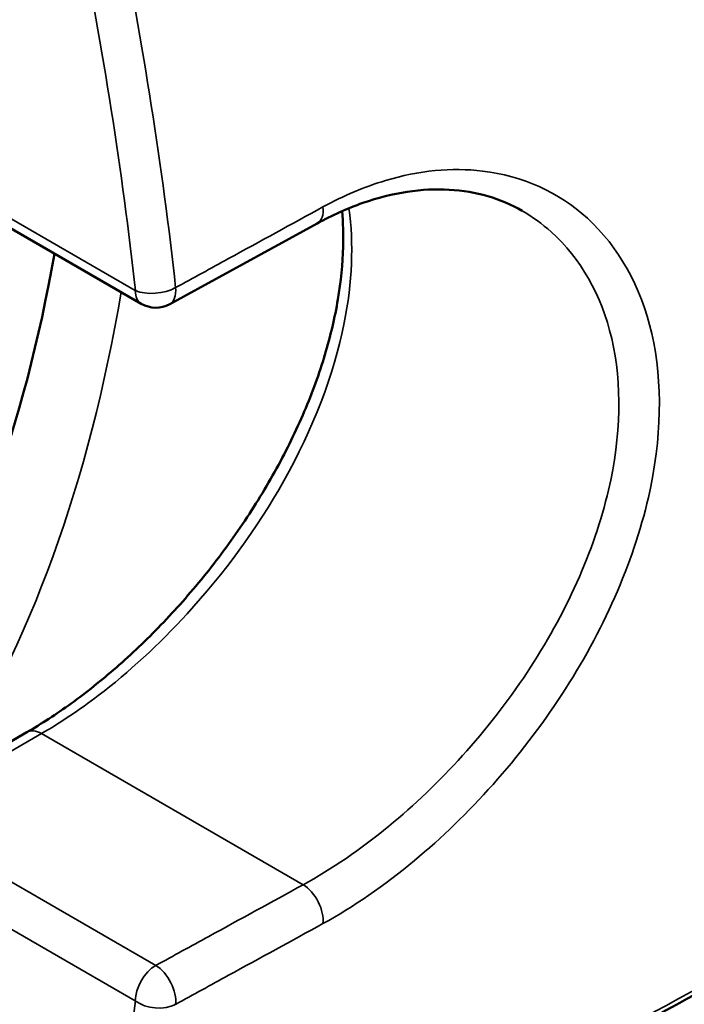
# Model space of a CAD drawing. Units: inches. Extents: x 0.4 to 62.4, y 0.4 to 48.2.
# Drawn here: x 51.5 to 52.2, y 34.7 to 35.8 of the extents above; entities that cross this region are included whole.
import ezdxf

# ---------------------------------------------------------------- set-up
doc = ezdxf.new("R2010")
doc.units = ezdxf.units.IN
doc.header["$LTSCALE"] = 2.857143
doc.header["$MEASUREMENT"] = 0
doc.layers.add('Visible (ANSI)', color=7, linetype='Continuous', lineweight=50)
doc.layers.add('Visible Narrow (ANSI)', color=7, linetype='Continuous', lineweight=35)

msp = doc.modelspace()

# ---------------------------------------------------------------- linework, layer by layer
at = {"layer": 'Visible (ANSI)'}
for p, q in [((51.3323, 35.622), (51.6102, 35.4615)), ((51.6408, 35.4612), (51.7996, 35.5481)), ((51.3323, 34.9106), (51.487, 34.9999))]:
    msp.add_line(p, q, dxfattribs=at)
msp.add_arc((51.6258, 35.4886), 0.0312, 240, 298.7063, dxfattribs=at)
for centre, major_axis, start_param, end_param in [((52.9155, 38.6989), (-2.0938, 3.6265), 2.774102, 6.793933), ((52.9155, 38.6989), (1.9687, -3.4099), 0, 3.141593), ((49.7777, 36.8873), (1.25, -2.1651), 0, 0.604231)]:
    msp.add_ellipse(centre, major_axis=major_axis, ratio=0.57735, start_param=start_param, end_param=end_param, dxfattribs=at)
for points, knots in [([(51.7996, 35.5481), (51.816, 35.5571), (51.8325, 35.5645), (51.865, 35.5759), (51.8811, 35.5799), (51.9123, 35.5846), (51.9274, 35.5854), (51.9565, 35.5837), (51.9704, 35.5813), (51.9967, 35.5737), (52.009, 35.5684), (52.0206, 35.5617)], [0, 0, 0, 0, 0.1874555, 0.1874555, 0.374911, 0.374911, 0.5623665, 0.5623665, 0.749822, 0.749822, 0.9372774, 0.9372774, 0.9372774, 0.9372774]), ([(51.487, 34.9999), (51.5026, 35.009), (51.5186, 35.0194), (51.5509, 35.0427), (51.5672, 35.0557), (51.5996, 35.084), (51.6157, 35.0993), (51.6472, 35.132), (51.6626, 35.1494), (51.692, 35.1857), (51.7061, 35.2047), (51.7325, 35.2437), (51.7447, 35.2637), (51.767, 35.3043), (51.777, 35.3248), (51.7945, 35.3658), (51.8019, 35.3863), (51.814, 35.4268), (51.8187, 35.4467), (51.8252, 35.4857), (51.8271, 35.5046), (51.828, 35.5361), (51.8276, 35.549), (51.8265, 35.5614)], [0, 0, 0, 0, 0.179626, 0.179626, 0.361337, 0.361337, 0.545068, 0.545068, 0.730447, 0.730447, 0.916806, 0.916806, 1.103336, 1.103336, 1.289197, 1.289197, 1.473881, 1.473881, 1.657371, 1.657371, 1.840279, 1.840279, 1.97286, 1.97286, 1.97286, 1.97286]), ([(51.5791, 34.3741), (51.6606, 34.4187), (51.7421, 34.4633), (51.905, 34.5524), (51.9865, 34.597), (52.1495, 34.6861), (52.231, 34.7306), (52.394, 34.8198), (52.4755, 34.8643), (52.6384, 34.9535), (52.7199, 34.998), (52.8014, 35.0426)], [0.15673, 0.15673, 0.15673, 0.15673, 1.012037, 1.012037, 1.867344, 1.867344, 2.722651, 2.722651, 3.577958, 3.577958, 4.433265, 4.433265, 4.433265, 4.433265])]:
    msp.add_open_spline(points, degree=3, knots=knots, dxfattribs=at)
at = {"layer": 'Visible Narrow (ANSI)'}
for p, q in [((51.6037, 35.4758), (51.3258, 35.6363)), ((51.3479, 34.9091), (51.5026, 34.9984)), ((51.5026, 34.9984), (51.7846, 34.8356)), ((51.6258, 34.7486), (51.3479, 34.9091)), ((51.3258, 34.8708), (51.6037, 34.7104))]:
    msp.add_line(p, q, dxfattribs=at)
for centre, major_axis, ratio, start_param, end_param in [((52.9154, 38.6988), (-1.9687, 3.4099), 0.57735, 3.138507, 6.286271), ((49.1584, 36.5297), (-1.7756, 3.0755), 0.57735, 4.060556, 4.187381), ((49.1369, 36.5173), (1.76, -3.0484), 0.57735, 0.918963, 1.045789), ((51.7846, 35.5755), (0.015, -0.0274), 0.5619, 0, 0.931562), ((51.6258, 35.4886), (-0.0311, -0.0034), 0.495324, 0.726968, 2.271585), ((51.6258, 35.4886), (0.015, -0.0274), 0.5619, 0, 0.93178), ((49.7777, 36.8873), (1.3, -2.2517), 0.57735, 0.293073, 0.611272), ((51.6258, 35.4886), (-0.0156, -0.0271), 0.57735, 5.497787, 6.283185), ((51.5026, 34.9729), (-0.0156, 0.0271), 0.57735, 5.497787, 6.283185), ((51.7846, 34.8101), (0.015, -0.0274), 0.5619, 0.664961, 2.369057), ((51.6258, 34.7231), (-0.0156, -0.0271), 0.57735, 3.926991, 5.497787), ((51.6258, 34.7231), (-0.015, 0.0274), 0.5619, 3.806335, 5.51065), ((49.1369, 36.5173), (1.76, -3.0484), 0.57735, 0.525007, 0.651833), ((51.6258, 34.7231), (0.031, -0.0039), 0.649093, 4.003312, 5.547928)]:
    msp.add_ellipse(centre, major_axis=major_axis, ratio=ratio, start_param=start_param, end_param=end_param, dxfattribs=at)
for points, knots in [([(51.8059, 34.7937), (51.8386, 34.8116), (51.872, 34.8346), (51.963, 34.9103), (52.0187, 34.9723), (52.1073, 35.1081), (52.1402, 35.1818), (52.1709, 35.316), (52.1722, 35.377), (52.1484, 35.4804), (52.1243, 35.5232), (52.0598, 35.5819), (52.0209, 35.5995), (51.9448, 35.6086), (51.9093, 35.6052), (51.8509, 35.5877), (51.8282, 35.5782), (51.8059, 35.5659)], [-3.747926, -3.747926, -3.747926, -3.747926, -3.404063, -3.404063, -2.785373, -2.785373, -2.171227, -2.171227, -1.626281, -1.626281, -1.098689, -1.098689, -0.610383, -0.610383, -0.234763, -0.234763, 0, 0, 0, 0]), ([(51.5026, 34.9984), (51.5228, 35.0101), (51.5434, 35.0238), (51.5966, 35.0645), (51.629, 35.0943), (51.699, 35.1706), (51.735, 35.2195), (51.795, 35.3265), (51.8177, 35.3849), (51.8374, 35.4844), (51.8391, 35.5264), (51.8339, 35.5645)], [0, 0, 0, 0, 0.233537, 0.233537, 0.607197, 0.607197, 1.092955, 1.092955, 1.619514, 1.619514, 2.026524, 2.026524, 2.026524, 2.026524]), ([(51.8059, 35.5659), (51.772, 35.5474), (51.7381, 35.5288), (51.6851, 35.4998), (51.6661, 35.4894), (51.6471, 35.479)], [-0.7125458, -0.7125458, -0.7125458, -0.7125458, -0.3562729, -0.3562729, -0.1567269, -0.1567269, -0.1567269, -0.1567269]), ([(52.0206, 35.5617), (52.0317, 35.5553), (52.0421, 35.5477), (52.0833, 35.5109), (52.106, 35.4712), (52.1283, 35.3756), (52.1271, 35.3191), (52.0982, 35.195), (52.0672, 35.1268), (51.984, 35.0012), (51.9317, 34.9438), (51.8464, 34.8736), (51.8152, 34.8523), (51.7846, 34.8356)], [0.937277, 0.937277, 0.937277, 0.937277, 1.098689, 1.098689, 1.626281, 1.626281, 2.171227, 2.171227, 2.785373, 2.785373, 3.404063, 3.404063, 3.747926, 3.747926, 3.747926, 3.747926]), ([(52.9282, 35.1171), (52.6991, 34.9917), (52.47, 34.8664), (52.2409, 34.7411), (52.1241, 34.6773), (52.0073, 34.6134), (51.7886, 34.4938), (51.6867, 34.438), (51.5848, 34.3823)], [-4.856541, -4.856541, -4.856541, -4.856541, -2.452009, -2.452009, -2.452009, -1.226004, -1.226004, -0.15673, -0.15673, -0.15673, -0.15673]), ([(51.7846, 34.8356), (51.7507, 34.817), (51.7167, 34.7984), (51.6638, 34.7694), (51.6448, 34.759), (51.6258, 34.7486)], [0, 0, 0, 0, 0.3562729, 0.3562729, 0.5558189, 0.5558189, 0.5558189, 0.5558189]), ([(51.6471, 34.7067), (51.6661, 34.7171), (51.6851, 34.7276), (51.7381, 34.7565), (51.772, 34.7751), (51.8059, 34.7937)], [-0.5558189, -0.5558189, -0.5558189, -0.5558189, -0.3562729, -0.3562729, 0, 0, 0, 0])]:
    msp.add_open_spline(points, degree=3, knots=knots, dxfattribs=at)

doc.saveas('drawing.dxf')
